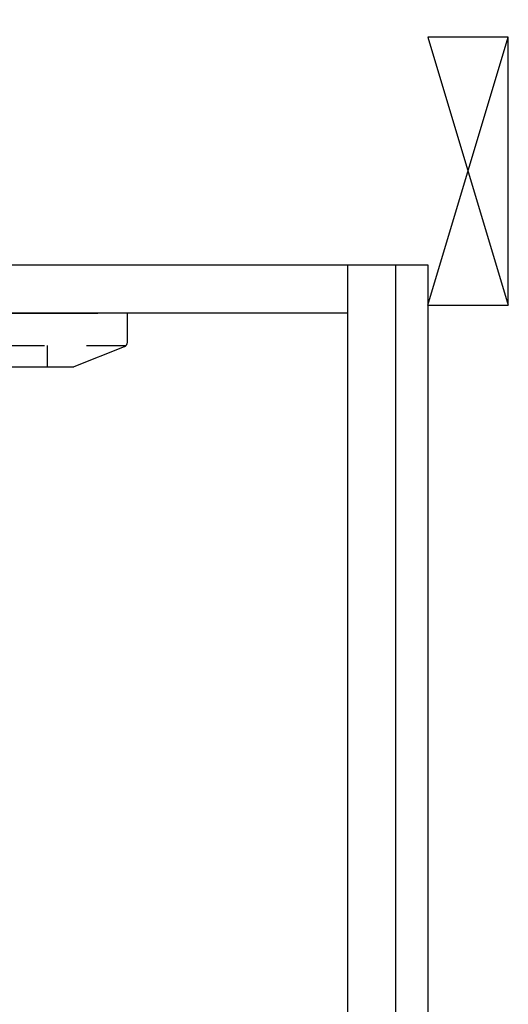
# Model space of a CAD drawing. Units: millimetres. Extents: x -53 to 6060, y -676 to 4222.
# Drawn here: x 3866 to 4049, y 2402 to 2769 of the extents above; entities that cross this region are included whole.
import ezdxf

# ---------------------------------------------------------------- set-up
doc = ezdxf.new("R2010")
doc.units = ezdxf.units.MM
doc.header["$LTSCALE"] = 3.75
doc.linetypes.add('HIDDEN', pattern=[12.6, 8.4, -4.2])
doc.linetypes.add('PHANTOM', pattern=[58, 30, -9, 2.5, -5, 2.5, -9])
doc.layers.add('1', color=7, linetype='Continuous', lineweight=9)
doc.layers.add('10', color=3, linetype='Continuous', lineweight=9)
doc.layers.add('3', color=216, linetype='Continuous', lineweight=9, true_color=0x800080)

# ---------------------------------------------------------------- blocks, each defined once
blk = doc.blocks.new('G41')
at = {"layer": '10', "color": 3, "linetype": 'Continuous', "lineweight": 30}
for p, q in [((4048.65, 2762.5), (4018.65, 2762.5)), ((4048.65, 2662.5), (4048.65, 2762.5)), ((4018.65, 2662.5), (4048.65, 2662.5))]:
    blk.add_line(p, q, dxfattribs=at)
blk = doc.blocks.new('G42')
at = {"layer": '3', "color": 216, "linetype": 'PHANTOM', "lineweight": 30, "true_color": 0x800080}
blk.add_line((3756.65, 2882.17), (3756.65, 2586.01), dxfattribs=at)
at = {"layer": '3', "color": 216, "linetype": 'HIDDEN', "lineweight": 30, "true_color": 0x800080}
for p, q in [((3606.65, 2648.85), (3606.65, 2659.5)), ((3906.65, 2648.85), (3906.65, 2659.5)), ((3607.91, 2647.5), (3906.12, 2647.5)), ((3607.91, 2647), (3626.29, 2639.64)), ((3636.65, 2647.5), (3636.65, 2639.5)), ((3876.65, 2647.5), (3876.65, 2639.5)), ((3905.39, 2647), (3886.65, 2639.5)), ((3627.03, 2639.5), (3886.65, 2639.5))]:
    blk.add_line(p, q, dxfattribs=at)
for centre, start, end in [((3608.65, 2648.85), 180, 248.1986), ((3904.65, 2648.85), 291.8014, 0), ((3627.03, 2641.5), 248.1986, 270), ((3627.03, 2641.5), 248.1986, 270)]:
    blk.add_arc(centre, 2, start, end, dxfattribs=at)

msp = doc.modelspace()

# ---------------------------------------------------------------- linework, layer by layer
at = {"layer": '1', "color": 7, "linetype": 'Continuous', "lineweight": 30}
for p, q in [((3518.648, 2677.5), (4018.648, 2677.5)), ((3988.648, 2677.5), (3988.648, 1647.5)), ((4006.648, 2677.5), (4006.648, 1523.5)), ((4018.648, 2677.5), (4018.648, 777.5)), ((3988.648, 2659.5), (3527.648, 2659.5)), ((3615.648, 2659.5), (3895.648, 2659.5))]:
    msp.add_line(p, q, dxfattribs=at)
at = {"layer": '10', "color": 3, "linetype": 'Continuous', "lineweight": 30}
for p, q in [((4018.648, 2662.5), (4048.648, 2762.5)), ((4018.648, 2762.5), (4048.648, 2662.5))]:
    msp.add_line(p, q, dxfattribs=at)

# ---------------------------------------------------------------- block references
for name in ['G42', 'G41']:
    msp.add_blockref(name, (0, 0))

doc.saveas('drawing.dxf')
